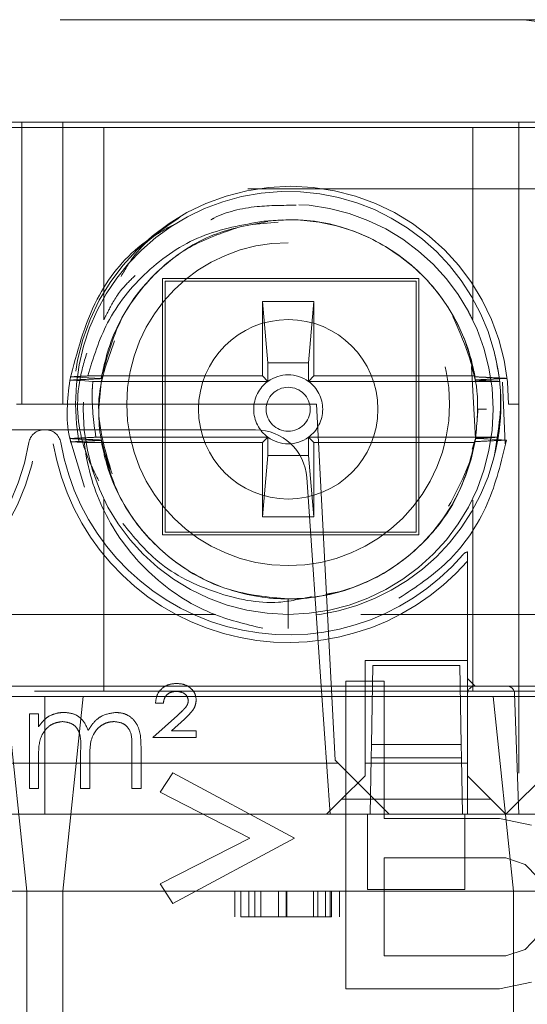
# Model space of a CAD drawing. Units: millimetres. Extents: x 11 to 205, y 5 to 292.
# Drawn here: x 73 to 74, y 228 to 230 of the extents above; entities that cross this region are included whole.
import ezdxf

# ---------------------------------------------------------------- set-up
doc = ezdxf.new("R2010")
doc.units = ezdxf.units.MM
doc.linetypes.add('HIDDEN', pattern=[1.905, 1.27, -0.635])

msp = doc.modelspace()

# ---------------------------------------------------------------- linework, layer by layer
at = {"color": 7, "linetype": 'HIDDEN', "lineweight": 18}
for p, q in [((71.1104, 229.744), (73.9104, 229.744)), ((73.9104, 229.744), (89.5104, 229.744)), ((73.9604, 229.534), (71.0604, 229.534)), ((72.0704, 229.544), (72.9404, 229.544)), ((72.9404, 229.544), (72.9404, 228.994)), ((73.0204, 229.544), (72.9404, 229.544)), ((73.0204, 229.544), (73.9104, 229.544)), ((73.0204, 229.544), (73.0204, 228.994)), ((73.1004, 229.534), (73.1004, 229.1584)), ((73.8204, 229.1612), (73.8204, 229.534)), ((73.9104, 229.544), (73.9104, 228.194)), ((73.9604, 229.544), (73.9104, 229.544)), ((89.8915, 229.414), (72.7604, 229.414)), ((73.3906, 229.3448), (73.4409, 229.3489)), ((73.2154, 229.239), (73.2154, 228.739)), ((73.7154, 229.239), (73.2154, 229.239)), ((73.7154, 228.739), (73.7154, 229.239)), ((73.2204, 228.744), (73.2204, 229.234)), ((73.2204, 229.234), (73.7104, 229.234)), ((73.7104, 229.234), (73.7104, 228.744)), ((73.4104, 229.194), (73.4104, 229.049)), ((73.4104, 229.194), (73.4104, 229.194)), ((73.4209, 229.0744), (73.4104, 229.194)), ((73.5104, 229.194), (73.4104, 229.194)), ((73.4104, 229.194), (73.5104, 229.194)), ((73.5104, 229.194), (73.4999, 229.0744)), ((73.5104, 229.049), (73.5104, 229.194)), ((73.5104, 229.194), (73.5104, 229.194)), ((73.4209, 229.0744), (73.4209, 229.0385)), ((73.4999, 229.0744), (73.4209, 229.0744)), ((73.4999, 229.0385), (73.4999, 229.0744)), ((73.8178, 229.0686), (73.826, 229.0408)), ((73.8183, 229.0667), (73.826, 228.927)), ((73.0953, 229.0443), (73.035, 229.0473)), ((73.4104, 229.049), (73.0692, 229.049)), ((73.4209, 229.0385), (73.4104, 229.049)), ((73.4999, 229.0385), (73.5104, 229.049)), ((73.5104, 229.049), (73.8246, 229.049)), ((73.4209, 229.0385), (73.0791, 229.0385)), ((73.8723, 229.0385), (73.4999, 229.0385)), ((73.8788, 229.0372), (73.884, 228.9166)), ((72.9404, 228.994), (72.9304, 228.994)), ((73.0204, 228.994), (72.9404, 228.994)), ((73.0404, 228.994), (73.0204, 228.994)), ((73.5154, 228.994), (73.0404, 228.994)), ((73.5154, 228.994), (73.5518, 228.2995)), ((73.9104, 228.994), (73.8904, 228.994)), ((73.8304, 228.984), (73.83, 228.9679)), ((73.8473, 228.984), (73.8304, 228.984)), ((73.8473, 228.984), (73.8304, 228.984)), ((72.7341, 228.944), (72.9837, 228.944)), ((72.9837, 228.944), (72.9871, 228.944)), ((72.9871, 228.944), (73.3967, 228.944)), ((73.085, 228.9295), (73.4209, 228.9295)), ((73.4209, 228.9295), (73.4104, 228.919)), ((73.4209, 228.9295), (73.4209, 228.8936)), ((73.4999, 228.9295), (73.5104, 228.919)), ((73.4999, 228.9295), (73.867, 228.9295)), ((73.4999, 228.8936), (73.4999, 228.9295)), ((73.0626, 228.8323), (73.0341, 228.9269)), ((73.0625, 228.919), (73.0351, 228.9204)), ((73.4104, 228.919), (73.0625, 228.919)), ((73.4104, 228.919), (73.4104, 228.774)), ((73.5104, 228.919), (73.8246, 228.919)), ((73.5104, 228.774), (73.5104, 228.919)), ((73.826, 228.927), (73.8196, 228.9062)), ((73.4104, 228.774), (73.4209, 228.8936)), ((73.4209, 228.8936), (73.4999, 228.8936)), ((73.4999, 228.8936), (73.5104, 228.774)), ((73.4965, 228.851), (73.5249, 228.444)), ((73.1004, 228.8096), (73.1004, 228.434)), ((73.8204, 228.434), (73.8204, 228.8068)), ((73.4104, 228.774), (73.4104, 228.774)), ((73.4104, 228.774), (73.5104, 228.774)), ((73.5104, 228.774), (73.4104, 228.774)), ((73.5104, 228.774), (73.5104, 228.774)), ((73.2154, 228.739), (73.7154, 228.739)), ((73.7104, 228.744), (73.2204, 228.744)), ((73.8016, 228.7006), (73.8017, 228.7008)), ((73.8104, 228.688), (73.8104, 228.494)), ((73.5632, 228.6286), (73.5338, 228.6235)), ((73.4604, 228.614), (73.4604, 228.5563)), ((72.7604, 228.584), (73.3184, 228.584)), ((73.6024, 228.584), (73.9604, 228.584)), ((73.8104, 228.494), (73.6104, 228.494)), ((73.6104, 228.494), (73.6104, 228.294)), ((73.8104, 228.294), (73.8104, 228.494)), ((73.6228, 228.33), (73.6255, 228.484)), ((73.6255, 228.484), (73.7953, 228.484)), ((73.7953, 228.484), (73.798, 228.33)), ((73.5729, 227.8538), (73.5729, 228.4538)), ((73.5729, 228.4538), (73.6479, 228.4538)), ((73.6479, 228.4538), (73.6479, 228.1857)), ((73.8254, 228.444), (73.8104, 228.459)), ((71.0604, 228.434), (73.9604, 228.434)), ((72.6059, 228.4438), (73.5249, 228.444)), ((72.6553, 228.444), (73.6248, 228.444)), ((73.5249, 228.444), (73.5424, 228.194)), ((73.796, 228.444), (73.6248, 228.444)), ((73.796, 228.444), (73.8604, 228.444)), ((73.8604, 228.444), (73.8872, 228.444)), ((73.8872, 228.444), (74.5141, 228.444)), ((72.0354, 228.424), (72.9854, 228.424)), ((72.9503, 228.044), (72.9104, 228.424)), ((72.9854, 228.424), (72.9854, 228.194)), ((72.9854, 228.424), (74.0174, 228.424)), ((73.0604, 228.424), (73.0205, 228.044)), ((73.9003, 228.044), (73.8604, 228.424)), ((73.9022, 228.4295), (73.9104, 228.194)), ((73.2168, 228.4107), (73.2014, 228.4107)), ((72.9553, 228.3902), (72.9732, 228.3902)), ((72.9553, 228.244), (72.9553, 228.3902)), ((72.9732, 228.3902), (72.9732, 228.3648)), ((73.1963, 228.344), (73.2443, 228.3869)), ((73.2579, 228.3793), (73.2327, 228.3568)), ((73.2327, 228.3568), (73.2809, 228.3568)), ((73.2809, 228.3568), (73.2809, 228.344)), ((73.2809, 228.344), (73.1963, 228.344)), ((73.0553, 228.244), (73.0553, 228.3183)), ((73.1553, 228.244), (73.1553, 228.3232)), ((73.1732, 228.3232), (73.1732, 228.244)), ((73.6228, 228.33), (73.6223, 228.304)), ((73.798, 228.33), (73.6228, 228.33)), ((73.7985, 228.304), (73.798, 228.33)), ((72.9732, 228.3055), (72.9732, 228.244)), ((73.0732, 228.3009), (73.0732, 228.244)), ((73.5518, 228.2995), (73.6573, 228.194)), ((73.6223, 228.304), (73.6204, 228.194)), ((73.6223, 228.304), (73.7985, 228.304)), ((73.8004, 228.194), (73.7985, 228.304)), ((72.5735, 228.294), (73.5573, 228.294)), ((73.6104, 228.294), (73.8104, 228.294)), ((73.6104, 228.269), (73.6104, 228.294)), ((73.8104, 228.294), (73.8104, 228.269)), ((73.8854, 228.194), (73.9854, 228.294)), ((73.2104, 228.2368), (73.2354, 228.2751)), ((73.2354, 228.2751), (73.4729, 228.1474)), ((73.5647, 228.2233), (73.6104, 228.269)), ((73.8104, 228.194), (73.8104, 228.269)), ((73.8104, 228.269), (73.8561, 228.2233)), ((72.9732, 228.244), (72.9553, 228.244)), ((73.0732, 228.244), (73.0553, 228.244)), ((73.1732, 228.244), (73.1553, 228.244)), ((73.3854, 228.1474), (73.2104, 228.2368)), ((73.5647, 228.2233), (73.5354, 228.194)), ((73.8561, 228.2233), (73.5647, 228.2233)), ((73.8854, 228.194), (73.8561, 228.2233)), ((71.1104, 228.194), (73.9104, 228.194)), ((73.6154, 228.194), (71.4054, 228.194)), ((73.6154, 228.194), (73.6154, 228.144)), ((73.6479, 228.1857), (73.8729, 228.1857)), ((73.8054, 228.144), (73.8054, 228.194)), ((73.9104, 228.194), (73.8054, 228.194)), ((73.8729, 228.1857), (73.9354, 228.1729)), ((73.9104, 228.194), (74.0604, 228.194)), ((73.2104, 228.058), (73.3854, 228.1474)), ((73.4729, 228.1474), (73.2354, 228.0197)), ((73.6154, 228.0472), (73.6154, 228.144)), ((73.8054, 228.144), (73.8054, 228.0472)), ((73.8854, 228.1091), (73.6479, 228.1091)), ((73.6479, 228.1091), (73.6479, 227.9176)), ((73.9229, 228.0963), (73.8854, 228.1091)), ((73.9479, 228.0708), (73.9229, 228.0963)), ((73.2354, 228.0197), (73.2104, 228.058)), ((73.8054, 228.0472), (73.6154, 228.0472)), ((73.9104, 228.044), (71.1104, 228.044)), ((72.9503, 227.594), (72.9503, 228.044)), ((73.0205, 228.044), (73.0205, 227.594)), ((73.3565, 227.994), (73.3565, 228.044)), ((73.3681, 227.994), (73.3681, 228.044)), ((73.3835, 227.994), (73.3835, 228.044)), ((73.395, 227.994), (73.395, 228.044)), ((73.407, 227.994), (73.407, 228.044)), ((73.4412, 227.994), (73.4412, 228.044)), ((73.4566, 227.994), (73.4566, 228.044)), ((73.4571, 227.994), (73.4571, 228.044)), ((73.4574, 227.994), (73.4574, 228.044)), ((73.4577, 227.994), (73.4577, 228.044)), ((73.51, 227.994), (73.51, 228.044)), ((73.5181, 227.994), (73.5181, 228.044)), ((73.5335, 227.994), (73.5335, 228.044)), ((73.5425, 227.994), (73.5425, 228.044)), ((73.545, 227.994), (73.545, 228.044)), ((73.5604, 227.994), (73.5604, 228.044)), ((73.9003, 227.594), (73.9003, 228.044)), ((73.9604, 228.044), (73.9104, 228.044)), ((73.395, 227.994), (73.3681, 227.994)), ((73.9229, 227.9304), (73.9479, 227.9559)), ((73.6479, 227.9176), (73.8854, 227.9176)), ((73.8854, 227.9176), (73.9229, 227.9304)), ((73.9354, 227.8666), (73.8729, 227.8538)), ((73.8729, 227.8538), (73.5729, 227.8538))]:
    msp.add_line(p, q, dxfattribs=at)
at = {"color": 7, "linetype": 'HIDDEN', "lineweight": 18, "flags": 128}
for points in [[(73.0791, 229.0385), (73.0632, 229.0393), (73.0341, 229.0408)], [(73.826, 228.927), (73.8419, 228.9262), (73.8578, 228.9254), (73.8862, 228.9239)]]:
    msp.add_lwpolyline(points, dxfattribs=at)
at = {"color": 7, "linetype": 'HIDDEN', "lineweight": 18}
for centre, radius in [((73.4604, 228.984), 0.4), ((73.4604, 228.994), 0.315), ((73.4604, 228.984), 0.175), ((73.4604, 228.984), 0.0429)]:
    msp.add_circle(centre, radius, dxfattribs=at)
for centre, radius, start, end in [((73.9104, 229.594), 0.15, 0, 90), ((73.4654, 228.994), 0.425, 0, 180), ((73.4604, 228.994), 0.415, 14.5926, 345.4074), ((73.4604, 228.984), 0.37, 10.118, 97.3752), ((73.4604, 228.994), 0.315, 90, 180), ((73.4604, 228.994), 0.415, 345.4074, 14.5926), ((73.4604, 228.984), 0.0673, 54.0662, 125.9338), ((73.4604, 228.984), 0.37, 9.8672, 10.118), ((73.4604, 228.984), 0.37, 170.6241, 170.7016), ((73.4604, 228.984), 0.0673, 125.9338, 234.0662), ((73.4604, 228.984), 0.0673, 305.9338, 54.0662), ((73.4604, 228.984), 0.37, 8.8344, 8.9123), ((73.4604, 228.994), 0.315, 180, 270), ((72.9837, 228.914), 0.03, 90, 170.4059), ((72.9871, 228.914), 0.03, 9.5941, 90), ((73.3967, 228.844), 0.1, 4, 90), ((73.4604, 228.984), 0.0673, 234.0662, 305.9338), ((72.5104, 228.9941), 0.465, 189.5941, 350.4059), ((72.5104, 228.994), 0.45, 189.5941, 350.4059), ((73.4604, 228.9941), 0.465, 189.5941, 318.8238), ((73.4604, 228.994), 0.45, 189.5941, 319.3008), ((73.4604, 228.984), 0.37, 189.3504, 189.4284), ((73.4604, 228.984), 0.37, 270, 349.882), ((73.4604, 228.984), 0.37, 349.882, 350.1879), ((73.4604, 228.984), 0.37, 351.1372, 351.2146), ((73.8254, 228.429), 0.015, 90, 180), ((73.8872, 228.429), 0.015, 2, 90)]:
    msp.add_arc(centre, radius, start, end, dxfattribs=at)
for points, knots in [([(73.476, 229.3819), (73.4506, 229.3819), (73.395, 229.3821), (73.3362, 229.3686), (73.3112, 229.3545), (73.3091, 229.3533)], [0, 0, 0, 0, 0.436019, 0.951534, 1, 1, 1, 1]), ([(73.1342, 229.2433), (73.1427, 229.258), (73.1707, 229.3056), (73.2171, 229.3369), (73.2492, 229.3586)], [0, 0, 0, 0, 0.3071151, 1, 1, 1, 1]), ([(73.4129, 229.3509), (73.4384, 229.3527), (73.5037, 229.357), (73.6077, 229.3302), (73.7097, 229.2661), (73.7862, 229.1724), (73.8164, 229.0936), (73.8243, 229.0508), (73.8249, 229.0474)], [0, 0, 0, 0, 0.13583, 0.347696, 0.559248, 0.768293, 0.981345, 1, 1, 1, 1]), ([(73.0341, 229.0408), (73.0481, 229.095), (73.0735, 229.1936), (73.1531, 229.2965), (73.2132, 229.3311), (73.2337, 229.3428)], [0, 0, 0, 0, 0.446034, 0.811562, 1, 1, 1, 1]), ([(73.4129, 229.3509), (73.3711, 229.3437), (73.2875, 229.3293), (73.181, 229.2563), (73.1035, 229.1603), (73.0801, 229.0844), (73.0692, 229.049)], [0, 0, 0, 0, 0.257881, 0.51576, 0.773849, 1, 1, 1, 1]), ([(73.0953, 229.0438), (73.107, 229.087), (73.1292, 229.1685), (73.2107, 229.2646), (73.3089, 229.3303), (73.3845, 229.3439), (73.4207, 229.3504)], [0, 0, 0, 0, 0.277257, 0.52305, 0.771667, 1, 1, 1, 1]), ([(73.0953, 229.0443), (73.1007, 229.0681), (73.1149, 229.131), (73.1692, 229.2212), (73.2547, 229.3009), (73.3252, 229.3258), (73.3586, 229.3375)], [0, 0, 0, 0, 0.176171, 0.463882, 0.746675, 1, 1, 1, 1]), ([(73.1619, 229.2449), (73.1534, 229.2368), (73.1289, 229.2135), (73.112, 229.1804), (73.1013, 229.1603), (73.1006, 229.1588), (73.1004, 229.1584)], [0, 0, 0, 0, 0.204495, 0.591847, 0.879921, 1, 1, 1, 1]), ([(73.7815, 229.1653), (73.8026, 229.1176), (73.8364, 229.041), (73.8289, 228.9585), (73.8261, 228.9275)], [0, 0, 0, 0, 0.624178, 1, 1, 1, 1]), ([(73.8123, 229.1738), (73.8148, 229.1691), (73.8213, 229.1568), (73.8216, 229.1564), (73.8145, 229.1697), (73.8116, 229.1752)], [0, 0, 0, 0, 0.263257, 0.694647, 1, 1, 1, 1]), ([(73.1145, 228.8651), (73.1016, 228.9094), (73.0767, 228.9944), (73.107, 229.0774), (73.1215, 229.1173)], [0, 0, 0, 0, 0.52029, 1, 1, 1, 1]), ([(73.0906, 228.8446), (73.0811, 228.8636), (73.0516, 228.9227), (73.0438, 229.0129), (73.0617, 229.0749), (73.0672, 229.0938)], [0, 0, 0, 0, 0.248045, 0.769829, 1, 1, 1, 1]), ([(73.862, 228.8894), (73.8699, 228.9358), (73.8818, 229.006), (73.867, 229.0751), (73.862, 229.0986)], [0, 0, 0, 0, 0.661027, 1, 1, 1, 1]), ([(73.035, 229.0473), (73.0407, 229.0476), (73.0521, 229.0482), (73.0635, 229.0487), (73.0692, 229.049)], [0, 0, 0, 0, 0.5, 1, 1, 1, 1]), ([(73.1167, 228.8582), (73.1069, 228.885), (73.0843, 228.9468), (73.0926, 229.0124), (73.0973, 229.0496)], [0, 0, 0, 0, 0.433985, 1, 1, 1, 1]), ([(73.8249, 229.0474), (73.8302, 229.0471), (73.8409, 229.0466), (73.8613, 229.0456), (73.8764, 229.0448), (73.8862, 229.0443)], [0, 0, 0, 0, 0.260673, 0.521346, 1, 1, 1, 1]), ([(73.037, 228.9175), (73.0359, 228.9215), (73.0247, 228.9612), (73.0297, 229.0031), (73.0341, 229.0408)], [0, 0, 0, 0, 0.099398, 1, 1, 1, 1]), ([(73.0341, 229.0408), (73.0395, 229.041), (73.0501, 229.0416), (73.0705, 229.0426), (73.0856, 229.0433), (73.0953, 229.0438)], [0, 0, 0, 0, 0.262412, 0.524825, 1, 1, 1, 1]), ([(73.085, 228.9295), (73.0808, 228.9602), (73.0759, 228.9965), (73.0787, 229.0329), (73.0791, 229.0385)], [0, 0, 0, 0, 0.845044, 1, 1, 1, 1]), ([(73.8862, 229.0443), (73.8809, 229.0441), (73.8702, 229.0435), (73.8501, 229.0425), (73.8354, 229.0418), (73.8259, 229.0413)], [0, 0, 0, 0, 0.264976, 0.529953, 1, 1, 1, 1]), ([(73.826, 229.0408), (73.8313, 229.0406), (73.8468, 229.0398), (73.8622, 229.039), (73.8723, 229.0385)], [0, 0, 0, 0, 0.344589, 1, 1, 1, 1]), ([(73.0341, 228.9269), (73.0395, 228.9272), (73.0506, 228.9278), (73.0675, 228.9286), (73.0792, 228.9292), (73.085, 228.9295)], [0, 0, 0, 0, 0.314096, 0.657048, 1, 1, 1, 1]), ([(73.867, 228.9295), (73.8616, 228.9292), (73.848, 228.9286), (73.8343, 228.9279), (73.8261, 228.9275)], [0, 0, 0, 0, 0.392138, 1, 1, 1, 1]), ([(73.0953, 228.9239), (73.09, 228.9242), (73.0793, 228.9247), (73.0589, 228.9257), (73.0439, 228.9265), (73.0341, 228.9269)], [0, 0, 0, 0, 0.261036, 0.522072, 1, 1, 1, 1]), ([(73.0351, 228.9204), (73.0404, 228.9206), (73.051, 228.9212), (73.0711, 228.9222), (73.0859, 228.9229), (73.0954, 228.9234)], [0, 0, 0, 0, 0.264834, 0.529668, 1, 1, 1, 1]), ([(73.0625, 228.919), (73.0635, 228.9116), (73.0702, 228.8596), (73.1032, 228.7649), (73.1893, 228.6563), (73.2974, 228.5841), (73.3765, 228.5651), (73.4107, 228.5568)], [0, 0, 0, 0, 0.041609, 0.292697, 0.547351, 0.804691, 1, 1, 1, 1]), ([(73.825, 228.9209), (73.8167, 228.8885), (73.7985, 228.8174), (73.7318, 228.7237), (73.6358, 228.6508), (73.5214, 228.6125), (73.4005, 228.6124), (73.286, 228.6503), (73.1919, 228.7213), (73.1233, 228.815), (73.1047, 228.8875), (73.0953, 228.9239)], [0, 0, 0, 0, 0.096698, 0.211382, 0.325531, 0.441352, 0.554697, 0.670505, 0.784689, 0.891748, 1, 1, 1, 1]), ([(73.4604, 228.614), (73.4208, 228.6177), (73.3411, 228.6252), (73.2343, 228.6834), (73.1508, 228.7701), (73.1091, 228.8561), (73.0982, 228.9093), (73.0954, 228.9234)], [0, 0, 0, 0, 0.228377, 0.459366, 0.685643, 0.916959, 1, 1, 1, 1]), ([(73.8862, 228.9239), (73.8763, 228.8818), (73.8557, 228.7946), (73.781, 228.6846), (73.7095, 228.6372), (73.6765, 228.6153)], [0, 0, 0, 0, 0.336022, 0.693747, 1, 1, 1, 1]), ([(73.8261, 228.9275), (73.8257, 228.9255), (73.8183, 228.8784), (73.7954, 228.8356), (73.7735, 228.7947)], [0, 0, 0, 0, 0.042737, 1, 1, 1, 1]), ([(73.8862, 228.9239), (73.8809, 228.9237), (73.8702, 228.9232), (73.8498, 228.9222), (73.8347, 228.9214), (73.825, 228.9209)], [0, 0, 0, 0, 0.26211, 0.52422, 1, 1, 1, 1]), ([(73.506, 228.6187), (73.4846, 228.614), (73.4229, 228.6002), (73.3166, 228.6228), (73.2082, 228.6752), (73.1591, 228.735), (73.1375, 228.7614)], [0, 0, 0, 0, 0.155837, 0.450351, 0.758222, 1, 1, 1, 1]), ([(73.8104, 228.7058), (73.8094, 228.7055), (73.806, 228.7047), (73.8033, 228.7026), (73.8018, 228.7008), (73.8017, 228.7008)], [0, 0, 0, 0, 0.27516, 0.982309, 1, 1, 1, 1]), ([(73.8104, 228.7058), (73.8104, 228.7036), (73.8104, 228.6982), (73.8104, 228.6918), (73.8104, 228.688)], [0, 0, 0, 0, 0.403358, 1, 1, 1, 1]), ([(73.2014, 228.4107), (73.2022, 228.4166), (73.2036, 228.4284), (73.215, 228.4413), (73.2287, 228.4482), (73.238, 228.4488), (73.2426, 228.4491)], [0, 0, 0, 0, 0.279579, 0.559016, 0.77929, 1, 1, 1, 1]), ([(73.2423, 228.4337), (73.2387, 228.4335), (73.2315, 228.433), (73.2228, 228.4272), (73.218, 228.4191), (73.2172, 228.4135), (73.2168, 228.4107)], [0, 0, 0, 0, 0.280238, 0.559183, 0.779409, 1, 1, 1, 1]), ([(73.2655, 228.4156), (73.2649, 228.4186), (73.2637, 228.4247), (73.2549, 228.4322), (73.2471, 228.4332), (73.2423, 228.4337)], [0, 0, 0, 0, 0.279004, 0.560314, 1, 1, 1, 1]), ([(73.2426, 228.4491), (73.2479, 228.4488), (73.2583, 228.448), (73.2709, 228.4401), (73.2794, 228.4293), (73.2804, 228.4211), (73.2809, 228.417)], [0, 0, 0, 0, 0.280573, 0.560194, 0.780296, 1, 1, 1, 1]), ([(73.2443, 228.3869), (73.2474, 228.3897), (73.2525, 228.3943), (73.2591, 228.4011), (73.2642, 228.4076), (73.2651, 228.413), (73.2655, 228.4156)], [0, 0, 0, 0, 0.340789, 0.5613, 0.781174, 1, 1, 1, 1]), ([(73.2809, 228.417), (73.2802, 228.4118), (73.2789, 228.4033), (73.2717, 228.3937), (73.265, 228.3863), (73.2602, 228.3816), (73.2579, 228.3793)], [0, 0, 0, 0, 0.338182, 0.558563, 0.77927, 1, 1, 1, 1]), ([(72.9935, 228.3853), (72.9989, 228.3877), (73.0085, 228.3919), (73.019, 228.3925), (73.0236, 228.3927)], [0, 0, 0, 0, 0.559743, 1, 1, 1, 1]), ([(73.0236, 228.3927), (73.0295, 228.3921), (73.0411, 228.3909), (73.0602, 228.3802), (73.0664, 228.3661), (73.0701, 228.3574)], [0, 0, 0, 0, 0.280829, 0.561514, 1, 1, 1, 1]), ([(73.0701, 228.3574), (73.0734, 228.3628), (73.0801, 228.3735), (73.0976, 228.3885), (73.1139, 228.3911), (73.1237, 228.3927)], [0, 0, 0, 0, 0.281272, 0.562107, 1, 1, 1, 1]), ([(73.1237, 228.3927), (73.1298, 228.3922), (73.1419, 228.3911), (73.1577, 228.3809), (73.1727, 228.3586), (73.173, 228.3378), (73.1732, 228.3232)], [0, 0, 0, 0, 0.186885, 0.373579, 0.560268, 1, 1, 1, 1]), ([(72.9732, 228.3648), (72.9764, 228.3692), (72.9822, 228.377), (72.99, 228.3828), (72.9935, 228.3853)], [0, 0, 0, 0, 0.56013, 1, 1, 1, 1]), ([(73.0205, 228.3748), (73.0146, 228.374), (73.0028, 228.3725), (72.988, 228.3619), (72.9735, 228.34), (72.9733, 228.3197), (72.9732, 228.3055)], [0, 0, 0, 0, 0.186547, 0.373356, 0.56014, 1, 1, 1, 1]), ([(73.0553, 228.3183), (73.0558, 228.3315), (73.0566, 228.3479), (73.0465, 228.3644), (73.0365, 228.3727), (73.0269, 228.3739), (73.0205, 228.3748)], [0, 0, 0, 0, 0.500502, 0.625938, 0.751357, 1, 1, 1, 1]), ([(73.1206, 228.3748), (73.1165, 228.3745), (73.1081, 228.3738), (73.0967, 228.3683), (73.087, 228.3604), (73.0729, 228.3394), (73.0731, 228.318), (73.0732, 228.3009)], [0, 0, 0, 0, 0.125328, 0.250676, 0.376095, 0.501522, 1, 1, 1, 1]), ([(73.1553, 228.3232), (73.1557, 228.3357), (73.1562, 228.3513), (73.1454, 228.3659), (73.1357, 228.3731), (73.1266, 228.3741), (73.1206, 228.3748)], [0, 0, 0, 0, 0.499456, 0.624943, 0.750551, 1, 1, 1, 1]), ([(73.3681, 227.994), (73.3715, 227.994), (73.3784, 227.994), (73.4014, 227.994), (73.4291, 227.994), (73.448, 227.994), (73.4574, 227.994)], [0, 0, 0, 0, 0.280288, 0.55968, 0.779747, 1, 1, 1, 1]), ([(73.4574, 227.994), (73.4695, 227.994), (73.4938, 227.994), (73.5229, 227.994), (73.5413, 227.994), (73.5438, 227.994), (73.545, 227.994)], [0, 0, 0, 0, 0.280085, 0.559868, 0.780099, 1, 1, 1, 1])]:
    msp.add_open_spline(points, degree=3, knots=knots, dxfattribs=at)

doc.saveas('drawing.dxf')
